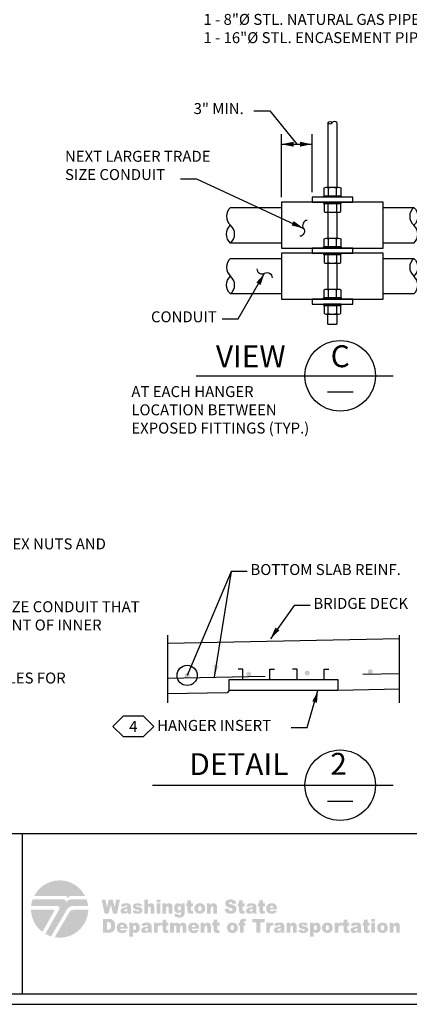
# Model space of a CAD drawing. Extents: x -0.02 to 2.72, y 0.07 to 2.12.
# Drawn here: x 1.71 to 2.11, y 0.07 to 1.08 of the extents above; entities that cross this region are included whole.
import ezdxf

# ---------------------------------------------------------------- set-up
doc = ezdxf.new("R2010")
doc.units = 0
for name, pattern in [('A', [0]), ('B', [0]), ('BLANK', [0]), ('BREAK', [32.816438, 16.4042, -0.003773, -0.004265, 16.4042]), ('C', [0]), ('D', [0]), ('DEFAULT', [0]), ('E', [0]), ('SH_BT_REBAR', [0.049217, 0.045933, -0.003283])]:
    doc.linetypes.add(name, pattern=pattern)
doc.layers.get('0').update_dxf_attribs({"linetype": 'CONTINUOUS'})
doc.layers.add('BORDER', color=2, linetype='CONTINUOUS')
doc.layers.add('GRAPHICS', color=1, linetype='CONTINUOUS')
doc.styles.add('BR35', font='BRIDT___0.TTF')
doc.styles.add('BR70', font='BRIDT___0.TTF')

# ---------------------------------------------------------------- blocks, each defined once
blk = doc.blocks.new('BORDER_GRAPH')
at = {"linetype": 'D'}
blk.add_line((0.0628, 0.2446), (2.6005, 0.2446), dxfattribs=at)
at = {"linetype": 'C'}
blk.add_line((1.7097, 0.0805), (1.7097, 0.2446), dxfattribs=at)
blk = doc.blocks.new('BORDER_OUTLINE')
at = {"linetype": 'E'}
blk.add_lwpolyline([(0.0628, 0.0805), (2.6875, 0.0805), (2.6875, 1.803), (0.0628, 1.803)], close=True, dxfattribs=at)
blk = doc.blocks.new('BORDER_TEE')
h = blk.add_hatch(color=6)
h.paths.add_polyline_path([(1.7619, 0.1665), (1.777, 0.1665, -0.022409), (1.7768, 0.1639, -0.431548), (1.7426, 0.1384), (1.7578, 0.1642, -0.004946), (1.7579, 0.1643, -0.259919)], flags=0)
h.paths.add_polyline_path([(1.73, 0.1439), (1.7421, 0.1651, 0.210707), (1.7422, 0.1659, 0.325659), (1.7412, 0.1665), (1.7184, 0.1665, 0.22837)], flags=0)
h.paths.add_polyline_path([(1.7558, 0.1786, -0.130785), (1.7573, 0.1801, -0.133641), (1.7593, 0.1806), (1.7738, 0.1806, 0.612752), (1.7216, 0.1806), (1.7538, 0.1806, -0.242737), (1.7553, 0.1798, -0.292287), (1.7554, 0.1778)], flags=0)
h.paths.add_polyline_path([(1.7538, 0.1737, -0.090421), (1.7554, 0.1756, -0.171225), (1.7597, 0.1771), (1.7753, 0.1771, -0.057177), (1.7768, 0.1705), (1.7618, 0.1705, 0.266156), (1.755, 0.1666), (1.739, 0.1393, -0.055576), (1.733, 0.1419), (1.7472, 0.1668, 0.137243), (1.7476, 0.1681, 0.406511), (1.745, 0.1705), (1.7185, 0.1705, -0.001073), (1.7186, 0.1707, -0.056101), (1.72, 0.1771), (1.7519, 0.1771, -0.251674), (1.7538, 0.1761, -0.283167), (1.7538, 0.1737)], flags=0)
blk = doc.blocks.new('BORDER_WSDOT')
h = blk.add_hatch(color=6)
h.paths.add_polyline_path([(2.0855, 0.143), (2.0893, 0.143), (2.0893, 0.1479), (2.0897, 0.1499), (2.0908, 0.1504), (2.0917, 0.15), (2.0921, 0.1486), (2.0921, 0.143), (2.0958, 0.143), (2.0958, 0.1495), (2.0956, 0.1513), (2.095, 0.1525), (2.0925, 0.1535), (2.0906, 0.153), (2.089, 0.1516), (2.089, 0.1532), (2.0855, 0.1532)], flags=0)
h.paths.add_polyline_path([(2.0763, 0.1481), (2.0768, 0.1501), (2.0781, 0.1508), (2.0794, 0.1501), (2.08, 0.1481), (2.0794, 0.1461), (2.0781, 0.1454), (2.0768, 0.1461)], flags=0)
h.paths.add_polyline_path([(2.0725, 0.1481), (2.073, 0.1458), (2.0743, 0.144), (2.076, 0.1431), (2.0781, 0.1427), (2.0804, 0.1431), (2.0822, 0.1443), (2.0833, 0.146), (2.0837, 0.1481), (2.0825, 0.1517), (2.0807, 0.153), (2.0781, 0.1535), (2.0758, 0.1531), (2.074, 0.152), (2.0729, 0.1502)], flags=0)
h.paths.add_polyline_path([(2.0668, 0.143), (2.0706, 0.143), (2.0706, 0.1532), (2.0668, 0.1532)], flags=0)
h.paths.add_polyline_path([(2.0668, 0.1545), (2.0706, 0.1545), (2.0706, 0.1571), (2.0668, 0.1571)], flags=0)
h.paths.add_polyline_path([(2.0591, 0.1564), (2.0591, 0.1532), (2.0577, 0.1532), (2.0577, 0.1504), (2.0591, 0.1504), (2.0591, 0.1468), (2.0592, 0.1453), (2.0594, 0.1443), (2.0604, 0.1431), (2.0625, 0.1427), (2.0651, 0.1431), (2.0648, 0.1458), (2.0636, 0.1455), (2.063, 0.1459), (2.0629, 0.1467), (2.0629, 0.1504), (2.0649, 0.1504), (2.0649, 0.1532), (2.0629, 0.1532), (2.0629, 0.1564)], flags=0)
h.paths.add_polyline_path([(2.0525, 0.1472), (2.0522, 0.146), (2.0515, 0.1452), (2.0503, 0.1449), (2.0494, 0.1452), (2.0491, 0.146), (2.0494, 0.1467), (2.0508, 0.1473), (2.0525, 0.1478)], flags=0)
h.paths.add_polyline_path([(2.0492, 0.1499), (2.0498, 0.1508), (2.0512, 0.1511), (2.0522, 0.1508), (2.0525, 0.1498), (2.0511, 0.1494), (2.0501, 0.1491), (2.0484, 0.1487), (2.0469, 0.1483), (2.046, 0.1476), (2.0453, 0.1457), (2.0462, 0.1436), (2.0474, 0.143), (2.0489, 0.1427), (2.0512, 0.1432), (2.0527, 0.1442), (2.0528, 0.1436), (2.0531, 0.143), (2.0566, 0.143), (2.0562, 0.144), (2.0561, 0.1452), (2.0561, 0.1497), (2.0558, 0.1512), (2.0551, 0.1525), (2.0534, 0.1533), (2.0522, 0.1534), (2.0507, 0.1535), (2.0487, 0.1533), (2.0473, 0.1528), (2.0462, 0.1519), (2.0456, 0.1503)], flags=0)
h.paths.add_polyline_path([(2.0382, 0.1564), (2.0382, 0.1532), (2.0368, 0.1532), (2.0368, 0.1504), (2.0382, 0.1504), (2.0382, 0.1468), (2.0383, 0.1453), (2.0385, 0.1443), (2.0395, 0.1431), (2.0416, 0.1427), (2.0442, 0.1431), (2.0439, 0.1458), (2.0427, 0.1455), (2.0421, 0.1459), (2.042, 0.1467), (2.042, 0.1504), (2.044, 0.1504), (2.044, 0.1532), (2.042, 0.1532), (2.042, 0.1564)], flags=0)
h.paths.add_polyline_path([(2.0291, 0.143), (2.0329, 0.143), (2.0329, 0.1464), (2.033, 0.1485), (2.0335, 0.1498), (2.0346, 0.1504), (2.0357, 0.1501), (2.0368, 0.1529), (2.035, 0.1535), (2.0337, 0.1531), (2.0326, 0.1516), (2.0326, 0.1532), (2.0291, 0.1532)], flags=0)
h.paths.add_polyline_path([(2.0198, 0.1481), (2.0204, 0.1501), (2.0217, 0.1508), (2.023, 0.1501), (2.0235, 0.1481), (2.023, 0.1461), (2.0217, 0.1454), (2.0204, 0.1461)], flags=0)
h.paths.add_polyline_path([(2.0161, 0.1481), (2.0165, 0.1458), (2.0179, 0.144), (2.0195, 0.1431), (2.0217, 0.1427), (2.024, 0.1431), (2.0258, 0.1443), (2.0269, 0.146), (2.0273, 0.1481), (2.0261, 0.1517), (2.0242, 0.153), (2.0217, 0.1535), (2.0194, 0.1531), (2.0176, 0.152), (2.0165, 0.1502)], flags=0)
h.paths.add_polyline_path([(2.0078, 0.1481), (2.0082, 0.15), (2.0094, 0.1506), (2.0106, 0.15), (2.011, 0.1482), (2.0106, 0.1462), (2.0095, 0.1457), (2.0083, 0.1463)], flags=0)
h.paths.add_polyline_path([(2.0078, 0.1391), (2.0078, 0.144), (2.0091, 0.1431), (2.0106, 0.1427), (2.0136, 0.1441), (2.0145, 0.1457), (2.0148, 0.148), (2.0145, 0.1501), (2.0137, 0.1519), (2.0124, 0.1531), (2.0107, 0.1535), (2.0088, 0.153), (2.0075, 0.1517), (2.0075, 0.1532), (2.004, 0.1532), (2.004, 0.1391)], flags=0)
h.paths.add_polyline_path([(1.9918, 0.1458), (1.9933, 0.1435), (1.9948, 0.1429), (1.9971, 0.1427), (1.9988, 0.1429), (2.0001, 0.1432), (2.0017, 0.1446), (2.0022, 0.1463), (2.0017, 0.1479), (2.0003, 0.1491), (1.9992, 0.1494), (1.9976, 0.1497), (1.996, 0.15), (1.9956, 0.1506), (1.9959, 0.1512), (1.9968, 0.1514), (1.9979, 0.1511), (1.9983, 0.1504), (2.0019, 0.1507), (2.001, 0.1523), (1.9996, 0.1532), (1.9985, 0.1534), (1.997, 0.1535), (1.9955, 0.1534), (1.9944, 0.1531), (1.9928, 0.152), (1.9923, 0.1503), (1.9928, 0.1486), (1.9941, 0.1476), (1.9951, 0.1473), (1.9968, 0.1469), (1.9978, 0.1467), (1.9984, 0.1465), (1.9988, 0.1459), (1.9985, 0.1452), (1.9973, 0.1449), (1.9962, 0.1452), (1.9956, 0.1462)], flags=0)
h.paths.add_polyline_path([(1.98, 0.143), (1.9837, 0.143), (1.9837, 0.1479), (1.9841, 0.1499), (1.9852, 0.1504), (1.9862, 0.15), (1.9865, 0.1486), (1.9865, 0.143), (1.9903, 0.143), (1.9903, 0.1495), (1.9901, 0.1513), (1.9894, 0.1525), (1.987, 0.1535), (1.985, 0.153), (1.9834, 0.1516), (1.9834, 0.1532), (1.98, 0.1532)], flags=0)
h.paths.add_polyline_path([(1.9741, 0.1472), (1.9738, 0.146), (1.9731, 0.1452), (1.9719, 0.1449), (1.971, 0.1452), (1.9707, 0.146), (1.971, 0.1467), (1.9724, 0.1473), (1.9741, 0.1478)], flags=0)
h.paths.add_polyline_path([(1.9708, 0.1499), (1.9714, 0.1508), (1.9728, 0.1511), (1.9738, 0.1508), (1.9741, 0.1498), (1.9727, 0.1494), (1.9717, 0.1491), (1.97, 0.1487), (1.9685, 0.1483), (1.9676, 0.1476), (1.9669, 0.1457), (1.9678, 0.1436), (1.969, 0.143), (1.9705, 0.1427), (1.9728, 0.1432), (1.9743, 0.1442), (1.9744, 0.1436), (1.9747, 0.143), (1.9782, 0.143), (1.9778, 0.144), (1.9777, 0.1452), (1.9777, 0.1497), (1.9774, 0.1512), (1.9767, 0.1525), (1.975, 0.1533), (1.9738, 0.1534), (1.9723, 0.1535), (1.9703, 0.1533), (1.9689, 0.1528), (1.9678, 0.1519), (1.9672, 0.1503)], flags=0)
h.paths.add_polyline_path([(1.9591, 0.143), (1.9628, 0.143), (1.9628, 0.1464), (1.963, 0.1485), (1.9634, 0.1498), (1.9646, 0.1504), (1.9656, 0.1501), (1.9668, 0.1529), (1.965, 0.1535), (1.9636, 0.1531), (1.9626, 0.1516), (1.9626, 0.1532), (1.9591, 0.1532)], flags=0)
h.paths.add_polyline_path([(1.9448, 0.1536), (1.949, 0.1536), (1.949, 0.143), (1.9532, 0.143), (1.9532, 0.1536), (1.9574, 0.1536), (1.9574, 0.1571), (1.9448, 0.1571)], flags=0)
h.paths.add_polyline_path([(1.936, 0.1532), (1.9361, 0.1541), (1.9364, 0.1547), (1.9371, 0.1549), (1.9382, 0.1548), (1.9386, 0.1571), (1.937, 0.1573), (1.9358, 0.1574), (1.9339, 0.1571), (1.9329, 0.1563), (1.9324, 0.1551), (1.9323, 0.1537), (1.9323, 0.1532), (1.9309, 0.1532), (1.9309, 0.1504), (1.9323, 0.1504), (1.9323, 0.143), (1.936, 0.143), (1.936, 0.1504), (1.9378, 0.1504), (1.9378, 0.1532)], flags=0)
h.paths.add_polyline_path([(1.9226, 0.1481), (1.9231, 0.1501), (1.9245, 0.1508), (1.9258, 0.1501), (1.9263, 0.1481), (1.9258, 0.1461), (1.9245, 0.1454), (1.9231, 0.1461)], flags=0)
h.paths.add_polyline_path([(1.9189, 0.1481), (1.9193, 0.1458), (1.9206, 0.144), (1.9223, 0.1431), (1.9244, 0.1427), (1.9268, 0.1431), (1.9286, 0.1443), (1.9297, 0.146), (1.9301, 0.1481), (1.9289, 0.1517), (1.927, 0.153), (1.9244, 0.1535), (1.9221, 0.1531), (1.9204, 0.152), (1.9192, 0.1502)], flags=0)
h.paths.add_polyline_path([(1.9055, 0.1564), (1.9055, 0.1532), (1.9041, 0.1532), (1.9041, 0.1504), (1.9055, 0.1504), (1.9055, 0.1468), (1.9055, 0.1453), (1.9058, 0.1443), (1.9067, 0.1431), (1.9088, 0.1427), (1.9114, 0.1431), (1.9111, 0.1458), (1.91, 0.1455), (1.9093, 0.1459), (1.9092, 0.1467), (1.9092, 0.1504), (1.9113, 0.1504), (1.9113, 0.1532), (1.9092, 0.1532), (1.9092, 0.1564)], flags=0)
h.paths.add_polyline_path([(1.8921, 0.143), (1.8959, 0.143), (1.8959, 0.1479), (1.8963, 0.1499), (1.8974, 0.1504), (1.8984, 0.15), (1.8987, 0.1486), (1.8987, 0.143), (1.9025, 0.143), (1.9025, 0.1495), (1.9022, 0.1513), (1.9016, 0.1525), (1.8992, 0.1535), (1.8972, 0.153), (1.8956, 0.1516), (1.8956, 0.1532), (1.8921, 0.1532)], flags=0)
h.paths.add_polyline_path([(1.8829, 0.149), (1.8834, 0.1504), (1.8848, 0.1511), (1.886, 0.1507), (1.8866, 0.149)], flags=0)
h.paths.add_polyline_path([(1.8904, 0.1476), (1.8903, 0.1494), (1.8898, 0.1509), (1.8879, 0.1528), (1.8865, 0.1533), (1.8846, 0.1535), (1.8823, 0.1531), (1.8806, 0.152), (1.8795, 0.1503), (1.8791, 0.1481), (1.8799, 0.1451), (1.8817, 0.1433), (1.883, 0.1429), (1.8847, 0.1427), (1.8867, 0.1429), (1.8882, 0.1434), (1.8902, 0.1456), (1.8865, 0.146), (1.8859, 0.1453), (1.8848, 0.1451), (1.8834, 0.1457), (1.8829, 0.1471), (1.8904, 0.1471)], flags=0)
h.paths.add_polyline_path([(1.8608, 0.143), (1.8646, 0.143), (1.8646, 0.1482), (1.865, 0.1499), (1.866, 0.1504), (1.8667, 0.1502), (1.8671, 0.1496), (1.8672, 0.1486), (1.8672, 0.143), (1.871, 0.143), (1.871, 0.1483), (1.8714, 0.1499), (1.8724, 0.1504), (1.8734, 0.1499), (1.8736, 0.1488), (1.8736, 0.143), (1.8774, 0.143), (1.8774, 0.1494), (1.8771, 0.1512), (1.8765, 0.1525), (1.874, 0.1535), (1.8722, 0.1531), (1.8706, 0.1517), (1.8695, 0.153), (1.8677, 0.1535), (1.8658, 0.1531), (1.8643, 0.1517), (1.8643, 0.1532), (1.8608, 0.1532)], flags=0)
h.paths.add_polyline_path([(1.8532, 0.1564), (1.8532, 0.1532), (1.8518, 0.1532), (1.8518, 0.1504), (1.8532, 0.1504), (1.8532, 0.1468), (1.8533, 0.1453), (1.8535, 0.1443), (1.8545, 0.1431), (1.8565, 0.1427), (1.8591, 0.1431), (1.8589, 0.1458), (1.8577, 0.1455), (1.8571, 0.1459), (1.8569, 0.1467), (1.8569, 0.1504), (1.859, 0.1504), (1.859, 0.1532), (1.8569, 0.1532), (1.8569, 0.1564)], flags=0)
h.paths.add_polyline_path([(1.8441, 0.143), (1.8479, 0.143), (1.8479, 0.1464), (1.848, 0.1485), (1.8484, 0.1498), (1.8496, 0.1504), (1.8506, 0.1501), (1.8518, 0.1529), (1.85, 0.1535), (1.8487, 0.1531), (1.8476, 0.1516), (1.8476, 0.1532), (1.8441, 0.1532)], flags=0)
h.paths.add_polyline_path([(1.8382, 0.1472), (1.8379, 0.146), (1.8372, 0.1452), (1.836, 0.1449), (1.8351, 0.1452), (1.8348, 0.146), (1.8351, 0.1467), (1.8366, 0.1473), (1.8382, 0.1478)], flags=0)
h.paths.add_polyline_path([(1.8349, 0.1499), (1.8355, 0.1508), (1.8369, 0.1511), (1.8379, 0.1508), (1.8382, 0.1498), (1.8369, 0.1494), (1.8359, 0.1491), (1.8341, 0.1487), (1.8326, 0.1483), (1.8317, 0.1476), (1.8311, 0.1457), (1.832, 0.1436), (1.8331, 0.143), (1.8346, 0.1427), (1.8369, 0.1432), (1.8384, 0.1442), (1.8385, 0.1436), (1.8388, 0.143), (1.8423, 0.143), (1.8419, 0.144), (1.8418, 0.1452), (1.8418, 0.1497), (1.8416, 0.1512), (1.8408, 0.1525), (1.8391, 0.1533), (1.8379, 0.1534), (1.8364, 0.1535), (1.8345, 0.1533), (1.833, 0.1528), (1.8319, 0.1519), (1.8314, 0.1503)], flags=0)
h.paths.add_polyline_path([(1.8227, 0.1481), (1.8232, 0.15), (1.8244, 0.1506), (1.8255, 0.15), (1.826, 0.1482), (1.8255, 0.1462), (1.8245, 0.1457), (1.8232, 0.1463)], flags=0)
h.paths.add_polyline_path([(1.8228, 0.1391), (1.8228, 0.144), (1.824, 0.1431), (1.8256, 0.1427), (1.8286, 0.1441), (1.8294, 0.1457), (1.8297, 0.148), (1.8295, 0.1501), (1.8287, 0.1519), (1.8274, 0.1531), (1.8256, 0.1535), (1.8238, 0.153), (1.8225, 0.1517), (1.8225, 0.1532), (1.819, 0.1532), (1.819, 0.1391)], flags=0)
h.paths.add_polyline_path([(1.8098, 0.149), (1.8102, 0.1504), (1.8116, 0.1511), (1.8129, 0.1507), (1.8134, 0.149)], flags=0)
h.paths.add_polyline_path([(1.8173, 0.1476), (1.8171, 0.1494), (1.8166, 0.1509), (1.8148, 0.1528), (1.8133, 0.1533), (1.8115, 0.1535), (1.8092, 0.1531), (1.8074, 0.152), (1.8063, 0.1503), (1.806, 0.1481), (1.8067, 0.1451), (1.8085, 0.1433), (1.8098, 0.1429), (1.8116, 0.1427), (1.8135, 0.1429), (1.815, 0.1434), (1.817, 0.1456), (1.8134, 0.146), (1.8127, 0.1453), (1.8117, 0.1451), (1.8102, 0.1457), (1.8098, 0.1471), (1.8173, 0.1471)], flags=0)
h.paths.add_polyline_path([(1.7973, 0.1539), (1.7987, 0.1537), (1.7996, 0.1531), (1.8001, 0.1519), (1.8003, 0.15), (1.8002, 0.1486), (1.8, 0.1476), (1.7991, 0.1465), (1.7973, 0.1462), (1.7963, 0.1462), (1.7963, 0.1539)], flags=0)
h.paths.add_polyline_path([(1.7921, 0.143), (1.7983, 0.143), (1.8008, 0.1434), (1.8026, 0.1445), (1.804, 0.1466), (1.8044, 0.1481), (1.8045, 0.1501), (1.8042, 0.1529), (1.8031, 0.1551), (1.8012, 0.1566), (1.7999, 0.157), (1.7983, 0.1571), (1.7921, 0.1571)], flags=0)
h.paths.add_polyline_path([(1.9628, 0.1687), (1.9633, 0.1701), (1.9647, 0.1709), (1.9659, 0.1704), (1.9663, 0.1697), (1.9665, 0.1687)], flags=0)
h.paths.add_polyline_path([(1.9703, 0.1673), (1.9701, 0.1691), (1.9696, 0.1706), (1.9689, 0.1717), (1.9678, 0.1725), (1.9664, 0.173), (1.9645, 0.1732), (1.9633, 0.1731), (1.9623, 0.1728), (1.9605, 0.1717), (1.9594, 0.17), (1.9591, 0.1678), (1.9593, 0.1662), (1.9598, 0.1649), (1.9616, 0.1631), (1.9629, 0.1626), (1.9646, 0.1625), (1.9657, 0.1625), (1.9666, 0.1626), (1.968, 0.1631), (1.9691, 0.164), (1.9701, 0.1654), (1.9664, 0.1657), (1.9658, 0.1651), (1.9647, 0.1648), (1.9633, 0.1655), (1.9628, 0.1669), (1.9703, 0.1669)], flags=0)
h.paths.add_polyline_path([(1.952, 0.1762), (1.952, 0.173), (1.9507, 0.173), (1.9507, 0.1701), (1.952, 0.1701), (1.952, 0.1665), (1.9521, 0.165), (1.9523, 0.164), (1.9533, 0.1629), (1.9541, 0.1626), (1.9553, 0.1625), (1.9566, 0.1626), (1.9579, 0.1628), (1.9576, 0.1655), (1.957, 0.1653), (1.9565, 0.1653), (1.9559, 0.1656), (1.9557, 0.1665), (1.9557, 0.1701), (1.9578, 0.1701), (1.9578, 0.173), (1.9557, 0.173), (1.9557, 0.1762)], flags=0)
h.paths.add_polyline_path([(1.9454, 0.1669), (1.9452, 0.1658), (1.9445, 0.165), (1.9433, 0.1647), (1.9424, 0.165), (1.9421, 0.1657), (1.9424, 0.1664), (1.9429, 0.1667), (1.9438, 0.1671), (1.9454, 0.1676)], flags=0)
h.paths.add_polyline_path([(1.9422, 0.1696), (1.9428, 0.1705), (1.9434, 0.1708), (1.9442, 0.1709), (1.9448, 0.1708), (1.9451, 0.1706), (1.9454, 0.1696), (1.9441, 0.1691), (1.9431, 0.1688), (1.9424, 0.1687), (1.9414, 0.1685), (1.94, 0.168), (1.939, 0.1673), (1.9384, 0.1654), (1.9386, 0.1643), (1.9393, 0.1633), (1.9404, 0.1627), (1.9419, 0.1625), (1.9431, 0.1626), (1.9442, 0.1629), (1.9456, 0.164), (1.9458, 0.1633), (1.946, 0.1627), (1.9495, 0.1627), (1.9491, 0.1638), (1.949, 0.1649), (1.949, 0.1694), (1.9488, 0.1709), (1.948, 0.1722), (1.9463, 0.173), (1.9452, 0.1731), (1.9437, 0.1732), (1.9417, 0.173), (1.9409, 0.1728), (1.9403, 0.1726), (1.9393, 0.1716), (1.9387, 0.17)], flags=0)
h.paths.add_polyline_path([(1.9313, 0.1762), (1.9313, 0.173), (1.93, 0.173), (1.93, 0.1701), (1.9313, 0.1701), (1.9313, 0.1665), (1.9314, 0.165), (1.9316, 0.164), (1.9326, 0.1629), (1.9334, 0.1626), (1.9346, 0.1625), (1.9359, 0.1626), (1.9372, 0.1628), (1.9369, 0.1655), (1.9363, 0.1653), (1.9358, 0.1653), (1.9352, 0.1656), (1.935, 0.1665), (1.935, 0.1701), (1.9371, 0.1701), (1.9371, 0.173), (1.935, 0.173), (1.935, 0.1762)], flags=0)
h.paths.add_polyline_path([(1.9166, 0.1674), (1.9171, 0.1654), (1.9181, 0.1639), (1.9189, 0.1632), (1.92, 0.1628), (1.9213, 0.1626), (1.9228, 0.1625), (1.9246, 0.1626), (1.9261, 0.1631), (1.9272, 0.1638), (1.928, 0.1648), (1.9287, 0.1673), (1.9282, 0.1694), (1.9275, 0.1703), (1.9265, 0.171), (1.9258, 0.1713), (1.925, 0.1716), (1.9239, 0.1719), (1.9226, 0.1722), (1.9217, 0.1725), (1.9213, 0.1728), (1.921, 0.1734), (1.9213, 0.1741), (1.9224, 0.1745), (1.9232, 0.1744), (1.9238, 0.174), (1.9244, 0.1726), (1.9283, 0.1729), (1.9278, 0.1748), (1.9267, 0.1761), (1.9251, 0.1769), (1.924, 0.177), (1.9228, 0.1771), (1.921, 0.177), (1.9195, 0.1766), (1.9185, 0.1759), (1.9177, 0.175), (1.9171, 0.173), (1.9174, 0.1715), (1.9183, 0.1702), (1.919, 0.1697), (1.9199, 0.1693), (1.9209, 0.1689), (1.9222, 0.1685), (1.9235, 0.1681), (1.9243, 0.1677), (1.9247, 0.1667), (1.9243, 0.1657), (1.9237, 0.1654), (1.9229, 0.1652), (1.9219, 0.1655), (1.9211, 0.1661), (1.9208, 0.1668), (1.9206, 0.1677)], flags=0)
h.paths.add_polyline_path([(1.8985, 0.1627), (1.9022, 0.1627), (1.9022, 0.1676), (1.9023, 0.1688), (1.9026, 0.1696), (1.9037, 0.1701), (1.9046, 0.1697), (1.9049, 0.1692), (1.905, 0.1683), (1.905, 0.1627), (1.9087, 0.1627), (1.9087, 0.1692), (1.9085, 0.171), (1.9078, 0.1722), (1.9068, 0.173), (1.9054, 0.1732), (1.9044, 0.1731), (1.9035, 0.1728), (1.9027, 0.1722), (1.9019, 0.1713), (1.9019, 0.173), (1.8985, 0.173)], flags=0)
h.paths.add_polyline_path([(1.8893, 0.1678), (1.8894, 0.169), (1.8898, 0.1698), (1.8912, 0.1705), (1.8925, 0.1698), (1.8928, 0.169), (1.893, 0.1679), (1.8928, 0.1666), (1.8925, 0.1658), (1.8911, 0.1651), (1.8898, 0.1658), (1.8894, 0.1666)], flags=0)
h.paths.add_polyline_path([(1.8856, 0.1678), (1.886, 0.1655), (1.8874, 0.1637), (1.889, 0.1628), (1.8911, 0.1625), (1.8924, 0.1626), (1.8935, 0.1629), (1.8952, 0.164), (1.8963, 0.1657), (1.8967, 0.1679), (1.8964, 0.1698), (1.8955, 0.1714), (1.8937, 0.1727), (1.8925, 0.1731), (1.8911, 0.1732), (1.8899, 0.1731), (1.8888, 0.1728), (1.8871, 0.1717), (1.886, 0.1699)], flags=0)
h.paths.add_polyline_path([(1.8785, 0.1762), (1.8785, 0.173), (1.8772, 0.173), (1.8772, 0.1701), (1.8785, 0.1701), (1.8785, 0.1665), (1.8786, 0.165), (1.8789, 0.164), (1.8798, 0.1629), (1.8807, 0.1626), (1.8819, 0.1625), (1.8831, 0.1626), (1.8844, 0.1628), (1.8842, 0.1655), (1.8835, 0.1653), (1.883, 0.1653), (1.8824, 0.1656), (1.8823, 0.1665), (1.8823, 0.1701), (1.8843, 0.1701), (1.8843, 0.173), (1.8823, 0.173), (1.8823, 0.1762)], flags=0)
h.paths.add_polyline_path([(1.8686, 0.168), (1.8687, 0.1691), (1.869, 0.1698), (1.8702, 0.1703), (1.8714, 0.1698), (1.8717, 0.169), (1.8718, 0.168), (1.8717, 0.1671), (1.8714, 0.1664), (1.8702, 0.1658), (1.869, 0.1663), (1.8687, 0.167)], flags=0)
h.paths.add_polyline_path([(1.8721, 0.1714), (1.8714, 0.1723), (1.8707, 0.1728), (1.8699, 0.1731), (1.8689, 0.1732), (1.8673, 0.1729), (1.866, 0.1719), (1.8652, 0.1704), (1.8649, 0.1683), (1.8651, 0.1664), (1.8657, 0.1649), (1.8671, 0.1636), (1.8689, 0.1631), (1.8707, 0.1636), (1.8718, 0.1646), (1.8718, 0.163), (1.8717, 0.1621), (1.8714, 0.1615), (1.8709, 0.1611), (1.8702, 0.161), (1.8692, 0.1613), (1.8688, 0.162), (1.8652, 0.1625), (1.8652, 0.162), (1.8654, 0.1606), (1.8663, 0.1595), (1.8669, 0.1591), (1.8678, 0.1588), (1.8689, 0.1586), (1.8703, 0.1585), (1.8715, 0.1586), (1.8725, 0.1588), (1.8734, 0.1591), (1.8741, 0.1596), (1.8752, 0.161), (1.8756, 0.1628), (1.8755, 0.1633), (1.8755, 0.173), (1.8721, 0.173)], flags=0)
h.paths.add_polyline_path([(1.8529, 0.1627), (1.8566, 0.1627), (1.8566, 0.1676), (1.8567, 0.1688), (1.8571, 0.1696), (1.8581, 0.1701), (1.8591, 0.1697), (1.8593, 0.1692), (1.8594, 0.1683), (1.8594, 0.1627), (1.8631, 0.1627), (1.8631, 0.1692), (1.8629, 0.171), (1.8623, 0.1722), (1.8612, 0.173), (1.8599, 0.1732), (1.8588, 0.1731), (1.8579, 0.1728), (1.8572, 0.1722), (1.8564, 0.1713), (1.8564, 0.173), (1.8529, 0.173)], flags=0)
h.paths.add_polyline_path([(1.8469, 0.1627), (1.8506, 0.1627), (1.8506, 0.173), (1.8469, 0.173)], flags=0)
h.paths.add_polyline_path([(1.8469, 0.1742), (1.8506, 0.1742), (1.8506, 0.1769), (1.8469, 0.1769)], flags=0)
h.paths.add_polyline_path([(1.8343, 0.1627), (1.838, 0.1627), (1.838, 0.1676), (1.8381, 0.1688), (1.8384, 0.1696), (1.8395, 0.1701), (1.8405, 0.1697), (1.8407, 0.1692), (1.8408, 0.1683), (1.8408, 0.1627), (1.8445, 0.1627), (1.8445, 0.1692), (1.8443, 0.171), (1.8436, 0.1722), (1.8426, 0.173), (1.8413, 0.1732), (1.8395, 0.1728), (1.8388, 0.1724), (1.838, 0.1717), (1.838, 0.1769), (1.8343, 0.1769)], flags=0)
h.paths.add_polyline_path([(1.8223, 0.1656), (1.8228, 0.1642), (1.8237, 0.1633), (1.8244, 0.1629), (1.8252, 0.1627), (1.8262, 0.1625), (1.8275, 0.1625), (1.8292, 0.1626), (1.8304, 0.163), (1.8314, 0.1636), (1.832, 0.1643), (1.8325, 0.166), (1.8321, 0.1676), (1.8307, 0.1688), (1.8295, 0.1691), (1.8279, 0.1694), (1.8269, 0.1696), (1.8263, 0.1697), (1.826, 0.1703), (1.8263, 0.1709), (1.8272, 0.1711), (1.8282, 0.1708), (1.8287, 0.1701), (1.8322, 0.1705), (1.8313, 0.172), (1.8299, 0.1729), (1.8289, 0.1731), (1.8274, 0.1732), (1.8259, 0.1731), (1.8248, 0.1728), (1.8239, 0.1724), (1.8232, 0.1717), (1.8227, 0.17), (1.8232, 0.1683), (1.8245, 0.1673), (1.8255, 0.167), (1.8262, 0.1668), (1.8271, 0.1667), (1.8282, 0.1664), (1.8287, 0.1662), (1.8291, 0.1656), (1.8288, 0.165), (1.8277, 0.1646), (1.8266, 0.1649), (1.8259, 0.1659)], flags=0)
h.paths.add_polyline_path([(1.8171, 0.1669), (1.8169, 0.1658), (1.8161, 0.165), (1.815, 0.1647), (1.8141, 0.165), (1.8137, 0.1657), (1.8141, 0.1664), (1.8146, 0.1667), (1.8155, 0.1671), (1.8171, 0.1676)], flags=0)
h.paths.add_polyline_path([(1.8139, 0.1696), (1.8144, 0.1705), (1.815, 0.1708), (1.8158, 0.1709), (1.8164, 0.1708), (1.8168, 0.1706), (1.8171, 0.1696), (1.8158, 0.1691), (1.8148, 0.1688), (1.814, 0.1687), (1.8131, 0.1685), (1.8116, 0.168), (1.8107, 0.1673), (1.81, 0.1654), (1.8103, 0.1643), (1.8109, 0.1633), (1.812, 0.1627), (1.8136, 0.1625), (1.8148, 0.1626), (1.8158, 0.1629), (1.8173, 0.164), (1.8174, 0.1633), (1.8177, 0.1627), (1.8212, 0.1627), (1.8208, 0.1638), (1.8207, 0.1649), (1.8207, 0.1694), (1.8204, 0.1709), (1.8197, 0.1722), (1.818, 0.173), (1.8168, 0.1731), (1.8153, 0.1732), (1.8134, 0.173), (1.8126, 0.1728), (1.812, 0.1726), (1.8109, 0.1716), (1.8103, 0.17)], flags=0)
h.paths.add_polyline_path([(1.7937, 0.1627), (1.7977, 0.1627), (1.8001, 0.1716), (1.8024, 0.1627), (1.8065, 0.1627), (1.8094, 0.1769), (1.8055, 0.1769), (1.8041, 0.169), (1.802, 0.1769), (1.7981, 0.1769), (1.7961, 0.1689), (1.7946, 0.1769), (1.7907, 0.1769)], flags=0)
blk = doc.blocks.new('NO_NAME')
at = {"color": 1, "linetype": 'BLANK'}
blk.add_lwpolyline([(-0.0172, 0.0698), (2.7167, 0.0698), (2.7167, 2.1155), (-0.0172, 2.1155)], close=True, dxfattribs=at)
blk = doc.blocks.new('END$MARK$8$178')
blk.add_hatch(color=1).paths.add_polyline_path([(-4.01, -0.81), (-4.01, 0.81), (0, 0)], flags=0)
blk = doc.blocks.new('TEXT_CALLOUT$0')
at = {"color": 1}
blk.add_lwpolyline([(1.4968, 0.4014), (1.4804, 0.4014), (1.4251, 0.3896)], dxfattribs=at)
at = {"color": 1, "xscale": 0.003075787401574806, "yscale": 0.003075787401574806, "zscale": 0.003075787401574806, "rotation": 192.0425416640139}
blk.add_blockref('END$MARK$8$178', (1.4251, 0.3896), dxfattribs=at)
at = {"color": 3, "insert": (1.5001, 0.4092), "char_height": 0.011196, "width": 0.271116, "attachment_point": 1, "style": 'BR35'}
blk.add_mtext('\\fBridgeTech|b0|i1|c0|p66;BAR 4 x ½ WITH 2 - ×"%%c HOLES FOR ¾"%%c HANGER RODS (TYP.)', dxfattribs=at)
blk = doc.blocks.new('TEXT_CALLOUT$1')
at = {"color": 1}
blk.add_lwpolyline([(1.4968, 0.4632), (1.4804, 0.4632), (1.3913, 0.4762)], dxfattribs=at)
at = {"color": 1, "xscale": 0.003075787401574806, "yscale": 0.003075787401574806, "zscale": 0.003075787401574806, "rotation": 171.6489863321821}
blk.add_blockref('END$MARK$8$178', (1.3913, 0.4762), dxfattribs=at)
at = {"color": 3, "insert": (1.5001, 0.4821), "char_height": 0.0111959, "width": 0.338315, "attachment_point": 1, "style": 'BR35'}
blk.add_mtext('\\fBridgeTech|b0|i1|c0|p66;USE NEXT LARGER TRADE SIZE CONDUIT THAT ALLOWS FOR FREE MOVEMENT OF INNER CONDUIT (TYP.)', dxfattribs=at)
blk = doc.blocks.new('TEXT_CALLOUT$2')
at = {"color": 1}
blk.add_line((1.4103, 0.5517), (1.2905, 0.5741), dxfattribs=at)
blk.add_lwpolyline([(1.4968, 0.5386), (1.4804, 0.5386), (1.4103, 0.5517)], dxfattribs=at)
at = {"color": 1, "xscale": 0.003075787401574806, "yscale": 0.003075787401574806, "zscale": 0.003075787401574806}
for p, rotation in [((1.2905, 0.5741), 169.4364910246698), ((1.4103, 0.5517), 169.4364910246699)]:
    blk.add_blockref('END$MARK$8$178', p, dxfattribs=dict(at, rotation=rotation))
at = {"color": 3, "insert": (1.5001, 0.5464), "char_height": 0.011196, "width": 0.299218, "attachment_point": 1, "style": 'BR35'}
blk.add_mtext('\\fBridgeTech|b0|i1|c0|p66;¾"%%c HANGER ROD WITH 6 HEX NUTS AND LOCK WASHERS @ 6\'-6"', dxfattribs=at)
blk = doc.blocks.new('END$MARK$8$179')
blk.add_hatch(color=1).paths.add_polyline_path([(-4.01, -0.81), (-4.01, 0.81), (0, 0)], flags=0)
at = {"color": 1, "linetype": 'B'}
blk.add_lwpolyline([(0, 2.93, 0.57735), (0, 0, -0.57735), (0, -2.93)], format="xyb", dxfattribs=at)
blk = doc.blocks.new('TEXT_CALLOUT$3')
at = {"color": 1}
blk.add_lwpolyline([(1.914, 0.7709), (1.9304, 0.7709), (1.9574, 0.8176)], dxfattribs=at)
at = {"color": 1, "xscale": 0.003075787401574806, "yscale": 0.003075787401574806, "zscale": 0.003075787401574806, "rotation": 60.00000000000034}
blk.add_blockref('END$MARK$8$179', (1.9574, 0.8176), dxfattribs=at)
at = {"color": 3, "insert": (1.8412, 0.7787), "char_height": 0.011196, "attachment_point": 1, "style": 'BR35'}
blk.add_mtext('\\fBridgeTech|b0|i1|c0|p66;CONDUIT', dxfattribs=at)
blk = doc.blocks.new('TEXT_CALLOUT$4')
at = {"color": 1}
blk.add_lwpolyline([(1.8714, 0.9144), (1.8878, 0.9144), (1.9973, 0.8636)], dxfattribs=at)
at = {"color": 1, "xscale": 0.003075787401574806, "yscale": 0.003075787401574806, "zscale": 0.003075787401574806, "rotation": 335.0892374669697}
blk.add_blockref('END$MARK$8$179', (1.9973, 0.8636), dxfattribs=at)
at = {"color": 3, "insert": (1.7532, 0.9429), "char_height": 0.011196, "width": 0.178308, "attachment_point": 1, "style": 'BR35'}
blk.add_mtext('\\fBridgeTech|b0|i1|c0|p66;NEXT LARGER TRADE SIZE CONDUIT', dxfattribs=at)
blk = doc.blocks.new('TEXT_CALLOUT$5')
at = {"color": 1, "linetype": 'A'}
blk.add_lwpolyline([(1.9463, 0.9839), (1.9627, 0.9839), (1.9903, 0.9497)], dxfattribs=at)
at = {"color": 3, "insert": (1.8848, 0.9917), "char_height": 0.011196, "attachment_point": 1, "style": 'BR35'}
blk.add_mtext('\\fBridgeTech|b0|i1|c0|p66;3" MIN.', dxfattribs=at)
blk = doc.blocks.new('TEXT_CALLOUT$9')
at = {"color": 3, "insert": (1.8211, 0.7022), "char_height": 0.011196, "attachment_point": 1, "style": 'BR35'}
blk.add_mtext('\\fBridgeTech|b0|i1|c0|p66;AT EACH HANGER \\PLOCATION BETWEEN\\PEXPOSED FITTINGS (TYP.)', dxfattribs=at)
blk = doc.blocks.new('TEXT_CALLOUT$10')
at = {"color": 1}
blk.add_lwpolyline([(1.9846, 0.3529), (2.001, 0.3529), (2.0121, 0.3908)], dxfattribs=at)
at = {"color": 1, "xscale": 0.003075787401574806, "yscale": 0.003075787401574806, "zscale": 0.003075787401574806, "rotation": 73.73158823402554}
blk.add_blockref('END$MARK$8$178', (2.0121, 0.3908), dxfattribs=at)
at = {"color": 3, "insert": (1.8475, 0.3607), "char_height": 0.011196, "attachment_point": 1, "style": 'BR35'}
blk.add_mtext('\\fBridgeTech|b0|i1|c0|p66;HANGER INSERT', dxfattribs=at)
blk = doc.blocks.new('HANGER_ELEV')
at = {"color": 3, "insert": (30.208, 16.849), "char_height": 0.17913, "attachment_point": 7, "style": 'BR35'}
blk.add_mtext('\\fBridgeTech|b0|i1|c0|p66;¢ UTILITY HANGER FOR:\\P  1 - 8"%%c STL. NATURAL GAS PIPE INSIDE\\P  1 - 16"%%c STL. ENCASEMENT PIPE', dxfattribs=at)
blk = doc.blocks.new('HANGER_ELEV$1')
at = {"color": 6, "linetype": 'D'}
for p, q in [((22.297, 5.273), (25.147, 5.33)), ((25.147, 4.705), (24.389, 4.69))]:
    blk.add_line(p, q, dxfattribs=at)
at = {"color": 5, "linetype": 'C'}
for points in [[(23.222, 4.825), (23.222, 4.95), (23.165, 4.95)], [(23.555, 4.825), (23.555, 4.95), (23.612, 4.95)], [(23.889, 4.825), (23.889, 4.95), (23.831, 4.95)], [(24.222, 4.825), (24.222, 4.95), (24.279, 4.95)]]:
    blk.add_lwpolyline(points, dxfattribs=at)
blk.add_lwpolyline([(23.055, 4.69), (23.055, 4.825), (24.389, 4.825), (24.389, 4.69)], close=True, dxfattribs=at)
at = {"color": 6, "linetype": 'D'}
blk.add_lwpolyline([(23.055, 4.69), (23.028, 4.662), (22.296, 4.648)], dxfattribs=at)
blk = doc.blocks.new('END$MARK$8$177')
blk.add_hatch(color=1).paths.add_polyline_path([(4.01, 0.81), (4.01, -0.81), (0, 0)], flags=0)
blk = doc.blocks.new('VIEW_E')
at = {"color": 3, "linetype": 'B'}
for p, q in [((16.178, 7.7738), (16.178, 7.245)), ((16.2509, 7.7738), (16.2509, 7.245)), ((16.178, 7.04), (16.178, 6.8284)), ((16.2509, 7.04), (16.2509, 6.8284)), ((16.178, 6.6233), (16.178, 6.4117)), ((16.2509, 6.6233), (16.2509, 6.4117))]:
    blk.add_line(p, q, dxfattribs=at)
at = {"color": 1, "linetype": 'A'}
for p, q in [((15.7978, 7.1633), (15.7978, 7.6806)), ((16.0478, 7.205), (16.0478, 7.6806)), ((16.1631, 7.245), (16.2658, 7.245)), ((16.1631, 7.04), (16.2658, 7.04)), ((16.1631, 6.8284), (16.2658, 6.8284)), ((16.1631, 6.6233), (16.2658, 6.6233)), ((16.1631, 6.4117), (16.2658, 6.4117)), ((16.1631, 6.2066), (16.2658, 6.2066)), ((16.178, 6.1246), (16.178, 6.2066)), ((16.2509, 6.2066), (16.2509, 6.1246)), ((16.178, 6.1246), (16.2509, 6.1246))]:
    blk.add_line(p, q, dxfattribs=at)
at = {"color": 1}
blk.add_line((15.7978, 7.5972), (16.0478, 7.5972), dxfattribs=at)
at = {"color": 5, "linetype": 'C'}
for p, q in [((15.3813, 7.08), (15.7978, 7.08)), ((16.6311, 7.08), (16.8804, 7.08)), ((15.7978, 6.7883), (15.3813, 6.7883)), ((16.8804, 6.7883), (16.6311, 6.7883)), ((15.3813, 6.6633), (15.7978, 6.6633)), ((16.6311, 6.6633), (16.8804, 6.6633)), ((15.7978, 6.3717), (15.3813, 6.3717)), ((16.8804, 6.3717), (16.6311, 6.3717)), ((15.0999, 5.7018), (16.7118, 5.7018)), ((16.1736, 5.5706), (16.3836, 5.5706))]:
    blk.add_line(p, q, dxfattribs=at)
at = {"color": 1, "linetype": 'A'}
for points in [[(16.178, 7.7738, -0.552415), (16.2145, 7.7738)], [(16.178, 7.7738, 0.552415), (16.2145, 7.7738)], [(16.2509, 7.7738, 0.552415), (16.2145, 7.7738)], [(16.2487, 7.1733), (16.2487, 7.2396, -0.317837), (16.2829, 7.2396), (16.2829, 7.1733), (16.146, 7.1733), (16.146, 7.2396, -0.317837), (16.1803, 7.2396), (16.1803, 7.1733)], [(16.1803, 7.24, -0.147477), (16.2487, 7.24)], [(16.2487, 7.1118), (16.2487, 7.0454, 0.317837), (16.2829, 7.0454), (16.2829, 7.1118), (16.146, 7.1118), (16.146, 7.0454, 0.317837), (16.1803, 7.0454), (16.1803, 7.1118)], [(15.3813, 7.08, 0.451129), (15.3813, 6.9342)], [(16.1803, 7.045, 0.147477), (16.2487, 7.045)], [(16.8804, 7.08, 0.451129), (16.8804, 6.9342)], [(16.8804, 7.08, -0.451129), (16.8804, 6.9342)], [(15.3813, 6.7883, -0.451129), (15.3813, 6.9342)], [(15.3813, 6.7883, 0.451129), (15.3813, 6.9342)], [(16.8804, 6.7883, 0.451129), (16.8804, 6.9342)], [(16.2487, 6.7566), (16.2487, 6.8229, -0.317837), (16.2829, 6.8229), (16.2829, 6.7566), (16.146, 6.7566), (16.146, 6.8229, -0.317837), (16.1803, 6.8229), (16.1803, 6.7566)], [(16.1803, 6.8233, -0.147477), (16.2487, 6.8233)], [(16.2487, 6.6951), (16.2487, 6.6287, 0.317837), (16.2829, 6.6287), (16.2829, 6.6951), (16.146, 6.6951), (16.146, 6.6287, 0.317837), (16.1803, 6.6287), (16.1803, 6.6951)], [(15.3813, 6.6633, 0.451129), (15.3813, 6.5175)], [(16.1803, 6.6284, 0.147477), (16.2487, 6.6284)], [(16.8804, 6.6633, 0.451129), (16.8804, 6.5175)], [(16.8804, 6.6633, -0.451129), (16.8804, 6.5175)], [(15.3813, 6.3717, -0.451129), (15.3813, 6.5175)], [(15.3813, 6.3717, 0.451129), (15.3813, 6.5175)], [(16.8804, 6.3717, 0.451129), (16.8804, 6.5175)], [(16.2487, 6.3399), (16.2487, 6.4063, -0.317837), (16.2829, 6.4063), (16.2829, 6.3399), (16.146, 6.3399), (16.146, 6.4063, -0.317837), (16.1803, 6.4063), (16.1803, 6.3399)], [(16.1803, 6.4067, -0.147477), (16.2487, 6.4067)], [(16.2487, 6.2784), (16.2487, 6.2121, 0.317837), (16.2829, 6.2121), (16.2829, 6.2784), (16.146, 6.2784), (16.146, 6.2121, 0.317837), (16.1803, 6.2121), (16.1803, 6.2784)], [(16.1803, 6.2117, 0.147477), (16.2487, 6.2117)]]:
    blk.add_lwpolyline(points, format="xyb", dxfattribs=at)
for points in [[(16.1415, 7.1633), (16.1415, 7.1733), (16.2874, 7.1733), (16.2874, 7.1633)], [(16.1415, 7.1217), (16.1415, 7.1118), (16.2874, 7.1118), (16.2874, 7.1217)], [(16.1415, 6.7467), (16.1415, 6.7566), (16.2874, 6.7566), (16.2874, 6.7467)], [(16.1415, 6.705), (16.1415, 6.6951), (16.2874, 6.6951), (16.2874, 6.705)], [(16.1415, 6.33), (16.1415, 6.3399), (16.2874, 6.3399), (16.2874, 6.33)], [(16.1415, 6.2883), (16.1415, 6.2784), (16.2874, 6.2784), (16.2874, 6.2883)]]:
    blk.add_lwpolyline(points, close=True, dxfattribs=at)
at = {"color": 5, "linetype": 'C'}
for points in [[(15.7978, 6.7467), (16.6311, 6.7467), (16.6311, 7.1217), (15.7978, 7.1217)], [(15.7978, 6.33), (16.6311, 6.33), (16.6311, 6.705), (15.7978, 6.705)]]:
    blk.add_lwpolyline(points, close=True, dxfattribs=at)
at = {"color": 3, "linetype": 'B'}
for points in [[(16.0478, 7.1217), (16.3811, 7.1217), (16.3811, 7.1633), (16.0478, 7.1633)], [(16.0478, 6.705), (16.3811, 6.705), (16.3811, 6.7467), (16.0478, 6.7467)], [(16.0478, 6.2883), (16.3811, 6.2883), (16.3811, 6.33), (16.0478, 6.33)]]:
    blk.add_lwpolyline(points, close=True, dxfattribs=at)
at = {"color": 5, "linetype": 'C'}
blk.add_circle((16.2786, 5.7018), 0.2887, dxfattribs=at)
at = {"color": 1, "xscale": 0.02460629921259845, "yscale": 0.02460629921259845, "zscale": 0.02460629921259845}
for name, p in [('END$MARK$8$177', (15.7978, 7.5972)), ('END$MARK$8$178', (16.0478, 7.5972))]:
    blk.add_blockref(name, p, dxfattribs=at)
at = {"color": 5, "char_height": 0.179134, "style": 'BR70'}
for s, insert, attachment_point in [('\\fBridgeTech|b0|i1|c0|p66;VIEW', (15.8315, 5.7723), 9), ('\\fBridgeTech|b0|i1|c0|p66;C', (16.2786, 5.7723), 8)]:
    blk.add_mtext(s, dxfattribs=dict(at, insert=insert, attachment_point=attachment_point))
blk = doc.blocks.new('END$MARK$8$206')
at = {"color": 1, "linetype": 'DEFAULT'}
blk.add_circle((0, 0), 0.96, dxfattribs=at)
blk = doc.blocks.new('DETAIL_D')
h = blk.add_hatch(color=1)
h.paths.add_polyline_path([(23.263, 4.889, -1), (23.325, 4.891, -1)], flags=0)
h.paths.add_polyline_path([(23.982, 4.904, -1), (24.044, 4.905, -1)], flags=0)
h.paths.add_polyline_path([(24.756, 4.919, -1), (24.819, 4.921, -1)], flags=0)
h.paths.add_polyline_path([(22.507, 4.874, -1), (22.569, 4.875, -1)], flags=0)
at = {"color": 1, "linetype": 'BREAK'}
for p, q in [((22.297, 5.371), (22.297, 4.538)), ((25.147, 4.538), (25.147, 5.371))]:
    blk.add_line(p, q, dxfattribs=at)
at = {"color": 3, "linetype": 'SH_BT_REBAR'}
blk.add_line((22.297, 4.841), (25.141, 4.898), dxfattribs=at)
at = {"color": 5, "linetype": 'C'}
for p, q in [((22.114, 3.527), (25.068, 3.527)), ((24.26, 3.33), (24.575, 3.33))]:
    blk.add_line(p, q, dxfattribs=at)
at = {"color": 1}
for points in [[(23.276, 6.149), (23.08, 6.149), (22.538, 4.875)], [(23.276, 6.149), (23.08, 6.149), (22.871, 4.852)], [(24.05, 5.733), (23.853, 5.733), (23.561, 5.325)]]:
    blk.add_lwpolyline(points, dxfattribs=at)
at = {"color": 5, "linetype": 'C'}
for points in [[(23.222, 4.825), (23.222, 4.95), (23.165, 4.95)], [(23.555, 4.825), (23.555, 4.95), (23.612, 4.95)], [(23.889, 4.825), (23.889, 4.95), (23.831, 4.95)], [(24.222, 4.825), (24.222, 4.95), (24.279, 4.95)], [(23.055, 4.69), (23.055, 4.825), (24.389, 4.825), (24.389, 4.69)]]:
    blk.add_lwpolyline(points, dxfattribs=at)
blk.add_circle((24.418, 3.527), 0.433, dxfattribs=at)
at = {"color": 1}
for name, p, xscale, yscale, zscale, rotation in [('END$MARK$8$178', (23.561, 5.325), 0.03690944881889767, 0.03690944881889767, 0.03690944881889767, 234.4421229850539), ('END$MARK$8$206', (22.538, 4.875), 0.1291830708661418, 0.1291830708661418, 0.1291830708661418, 246.9669149319225), ('END$MARK$8$178', (22.871, 4.852), 0.03690944881889767, 0.03690944881889767, 0.03690944881889767, 260.8466838276863)]:
    blk.add_blockref(name, p, dxfattribs=dict(at, xscale=xscale, yscale=yscale, zscale=zscale, rotation=rotation))
at = {"color": 3, "char_height": 0.13435, "attachment_point": 1, "style": 'BR35'}
for s, insert in [('\\fBridgeTech|b0|i1|c0|p66;BOTTOM SLAB REINF.', (23.316, 6.242)), ('\\fBridgeTech|b0|i1|c0|p66;BRIDGE DECK', (24.089, 5.826))]:
    blk.add_mtext(s, dxfattribs=dict(at, insert=insert))
at = {"color": 5, "char_height": 0.2687, "style": 'BR70'}
for s, insert, attachment_point in [('\\fBridgeTech|b0|i1|c0|p66;DETAIL', (23.782, 3.652), 9), ('\\fBridgeTech|b0|i1|c0|p66;2', (24.398, 3.655), 8)]:
    blk.add_mtext(s, dxfattribs=dict(at, insert=insert, attachment_point=attachment_point))
blk = doc.blocks.new('FLAGNOTE$3')
at = {"color": 3}
blk.add_lwpolyline([(1.8023, 0.3541), (1.8127, 0.3437), (1.8335, 0.3437), (1.844, 0.3541), (1.8335, 0.3645), (1.8127, 0.3645)], close=True, dxfattribs=at)
at = {"color": 3, "insert": (1.8231, 0.3541), "char_height": 0.011196, "attachment_point": 5, "style": 'BR35'}
blk.add_mtext('\\fBridgeTech|b0|i1|c0|p66;4', dxfattribs=at)

msp = doc.modelspace()

# ---------------------------------------------------------------- block references
at = {"layer": 'BORDER'}
for name in ['NO_NAME', 'BORDER_GRAPH', 'BORDER_OUTLINE', 'BORDER_TEE', 'BORDER_WSDOT']:
    msp.add_blockref(name, (0, 0), dxfattribs=at)
at = {"layer": 'GRAPHICS'}
for name, xscale, yscale, zscale in [('HANGER_ELEV', 0.0625, 0.0625, 0.0625), ('VIEW_E', 0.125, 0.125, 0.125), ('DETAIL_D', 0.08333333333333333, 0.08333333333333333, 0.08333333333333333), ('HANGER_ELEV$1', 0.08333333333333333, 0.08333333333333333, 0.08333333333333333)]:
    msp.add_blockref(name, (0, 0), dxfattribs=dict(at, xscale=xscale, yscale=yscale, zscale=zscale))
for name in ['TEXT_CALLOUT$5', 'TEXT_CALLOUT$4', 'TEXT_CALLOUT$3', 'TEXT_CALLOUT$9', 'TEXT_CALLOUT$1', 'TEXT_CALLOUT$0', 'TEXT_CALLOUT$10', 'FLAGNOTE$3']:
    msp.add_blockref(name, (0, 0), dxfattribs=at)
at = {"layer": 'GRAPHICS', "rotation": 359.9999999998657}
msp.add_blockref('TEXT_CALLOUT$2', (0, 0), dxfattribs=at)

doc.saveas('drawing.dxf')
